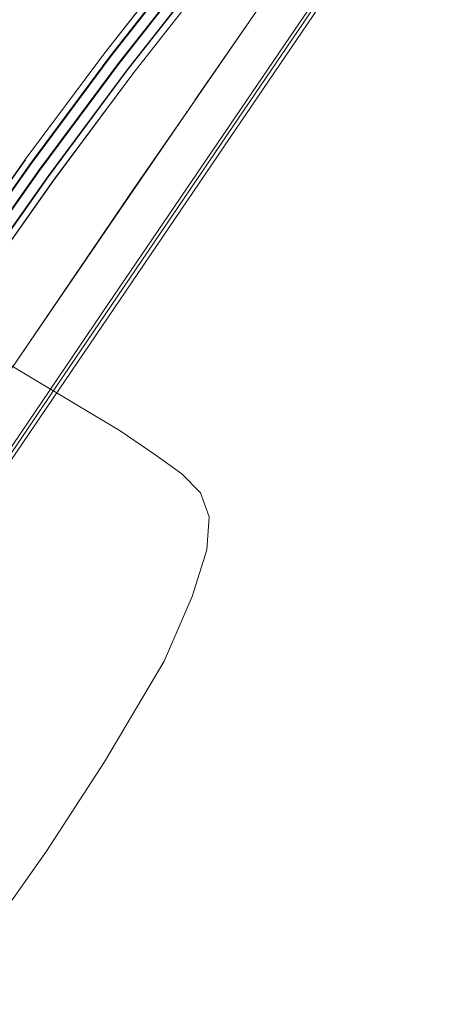
# Model space of a CAD drawing. Units: metres. Extents: x 4.48 to 13.14, y -7.46 to -1.95.
# Drawn here: x 9.14 to 9.27, y -4.81 to -4.51 of the extents above; entities that cross this region are included whole.
import ezdxf

# ---------------------------------------------------------------- set-up
doc = ezdxf.new("R2010")
doc.units = ezdxf.units.M
doc.header["$MEASUREMENT"] = 0

msp = doc.modelspace()

# ---------------------------------------------------------------- linework, layer by layer
at = {"color": 18, "lineweight": 9, "true_color": 0x000000}
for p, q in [((9.16611, -4.59711), (9.2208, -4.51665)), ((9.20355, -4.54373), (9.14871, -4.6245)), ((9.20444, -4.54453), (9.11316, -4.6789)), ((9.09326, -4.70445), (9.16611, -4.59711)), ((9.14871, -4.6245), (9.09386, -4.70526))]:
    msp.add_line(p, q, dxfattribs=at)
for points in [[(9.11631, -4.59223), (9.14262, -4.5549), (9.16653, -4.52271), (9.18842, -4.49479), (9.20871, -4.4703), (9.22778, -4.44839), (9.24603, -4.42821), (9.26386, -4.40891), (9.26242, -4.40757)], [(9.24843, -4.41017), (9.26618, -4.43381), (9.25892, -4.46224), (9.20355, -4.54373)], [(9.25097, -4.43269), (9.26877, -4.41341), (9.27021, -4.41474), (9.26864, -4.41332), (9.26623, -4.4111), (9.24842, -4.43039), (9.2302, -4.45054), (9.21117, -4.4724), (9.19094, -4.49683), (9.1691, -4.52467), (9.14524, -4.5568), (9.11897, -4.59406)], [(9.12167, -4.59591), (9.1479, -4.55872), (9.1717, -4.52666), (9.19349, -4.49888), (9.21367, -4.47452), (9.23265, -4.45271), (9.25084, -4.4326), (9.26864, -4.41332)], [(9.19515, -4.5002), (9.2153, -4.47588), (9.23425, -4.4541), (9.25241, -4.43402), (9.27021, -4.41474), (9.25236, -4.43398), (9.23419, -4.45407), (9.21525, -4.47584), (9.1951, -4.50016), (9.1734, -4.52793), (9.1951, -4.50016)], [(9.11644, -4.59231), (9.14276, -4.55498), (9.16666, -4.52279), (9.18856, -4.49488), (9.20884, -4.47039), (9.22791, -4.44848), (9.24616, -4.4283)], [(9.20444, -4.54453), (9.24096, -4.49079), (9.25979, -4.4629), (9.26715, -4.43365)], [(9.26545, -4.43389), (9.25796, -4.46227), (9.23905, -4.48984), (9.2208, -4.51665)], [(9.21134, -4.47251), (9.19111, -4.49693), (9.16927, -4.52478), (9.14541, -4.5569), (9.11914, -4.59416)], [(9.11709, -4.60304), (9.12181, -4.59599), (9.14803, -4.5588), (9.17184, -4.52674), (9.19363, -4.49896), (9.2138, -4.4746)], [(9.19215, -4.53586), (9.21064, -4.50903), (9.1921, -4.53582)], [(9.14109, -4.55378), (9.11474, -4.59114), (9.14104, -4.55375)], [(9.19639, -4.66133), (9.19379, -4.65414), (9.19639, -4.66133), (9.19568, -4.67127), (9.19129, -4.68531), (9.18289, -4.70482), (9.1649, -4.73517), (9.14746, -4.76205)], [(9.14746, -4.76205), (9.13037, -4.78615), (9.1134, -4.80818), (9.13037, -4.78615), (9.14746, -4.76205), (9.1649, -4.73517), (9.18289, -4.70482), (9.19129, -4.68531), (9.19568, -4.67127), (9.19639, -4.66133)]]:
    msp.add_lwpolyline(points, dxfattribs=at)
for points in [[(9.18695, -4.49359), (9.20722, -4.46903), (9.22632, -4.44709), (9.20727, -4.46906), (9.1869, -4.49356), (9.16497, -4.52152), (9.14104, -4.55375), (9.16502, -4.52155)], [(9.14962, -4.55995), (9.1734, -4.52793), (9.14957, -4.55992), (9.12337, -4.59707)], [(9.11866, -4.64348), (9.13694, -4.61651), (9.17366, -4.56268), (9.19215, -4.53586), (9.17372, -4.56272), (9.15533, -4.58962), (9.137, -4.61655), (9.11871, -4.64352), (9.0823, -4.69756), (9.10043, -4.67048)], [(9.18003, -4.64256), (9.16957, -4.63545), (9.04777, -4.56258), (9.16957, -4.63545)], [(9.19379, -4.65414), (9.18822, -4.64834), (9.18003, -4.64256), (9.18822, -4.64834)]]:
    msp.add_lwpolyline(points, close=True, dxfattribs=at)

doc.saveas('drawing.dxf')
